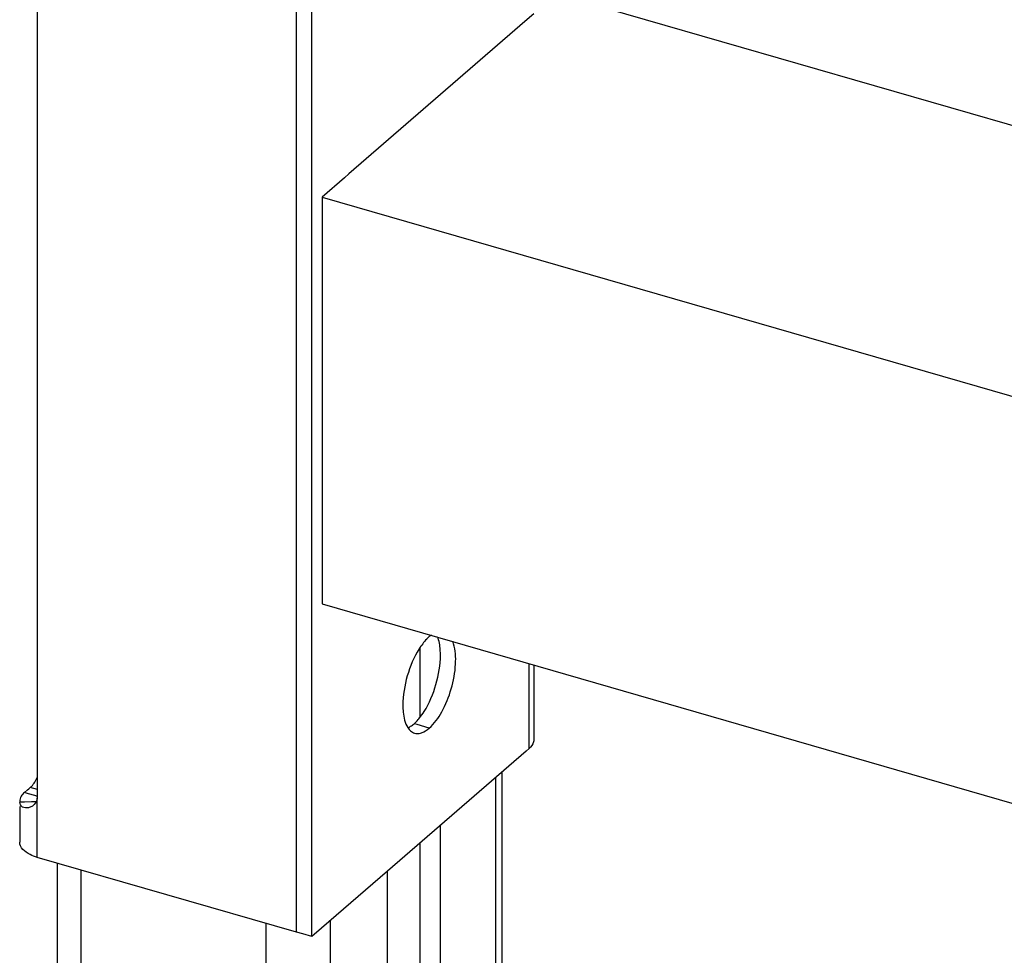
# Model space of a CAD drawing. Units: millimetres. Extents: x -18 to 1990, y -241 to 1272.
# Drawn here: x 1514 to 1598, y 241 to 321 of the extents above; entities that cross this region are included whole.
import ezdxf

# ---------------------------------------------------------------- set-up
doc = ezdxf.new("R2010")
doc.units = ezdxf.units.MM
doc.header["$LTSCALE"] = 46.255
for name, color, linetype in [('PR000_002_02_new_view_6_BL108', 7, 'CONTINUOUS'), ('PR910_023_00_new_view_6_BL109', 7, 'CONTINUOUS'), ('PR970_099_01_new_view_6_BL101', 7, 'CONTINUOUS')]:
    doc.layers.add(name, color=color, linetype=linetype)

# ---------------------------------------------------------------- blocks, each defined once
blk = doc.blocks.new('PR970_099_01_NEW_VIEW_6_BL101', base_point=(1135.962, 236.44))
at = {"layer": 'PR970_099_01_new_view_6_BL101', "color": 7, "linetype": 'Continuous'}
for p, q in [((1147.9, 261.449), (1147.9, 267.296)), ((1154.892, 219.798), (1154.892, 256.733)), ((1149.632, 214.706), (1149.632, 252.177)), ((1147.9, 231.695), (1147.9, 250.677)), ((1117.031, 212.137), (1117.031, 248.943)), ((1145.132, 210.809), (1145.132, 248.28)), ((1147.9, 231.628), (1147.9, 231.695)), ((1147.9, 231.409), (1147.9, 231.628)), ((1147.9, 215.206), (1147.9, 231.409)), ((1149.632, 214.706), (1154.357, 218.798)), ((1149.632, 214.706), (1147.9, 215.206)), ((1140.257, 206.587), (1145.132, 210.809)), ((1119.031, 210.405), (1134.792, 205.855))]:
    blk.add_line(p, q, dxfattribs=at)
at = {"layer": 'PR970_099_01_new_view_6_BL101', "color": 9, "linetype": 'Continuous'}
for p, q in [((1154.357, 218.798), (1154.357, 256.269)), ((1119.031, 210.405), (1119.031, 248.366)), ((1140.257, 206.587), (1140.257, 244.058)), ((1134.792, 205.855), (1134.792, 243.816))]:
    blk.add_line(p, q, dxfattribs=at)
at = {"layer": 'PR970_099_01_new_view_6_BL101', "color": 7, "linetype": 'Continuous'}
for points, knots in [([(1154.357, 218.798), (1154.514, 218.935), (1154.78, 219.23), (1154.892, 219.619), (1154.892, 219.798)], [0, 0, 0, 0, 0.539245, 1, 1, 1, 1]), ([(1117.031, 212.137), (1117.031, 211.959), (1117.144, 211.569), (1117.58, 211.082), (1118.229, 210.679), (1118.747, 210.487), (1119.031, 210.405)], [0, 0, 0, 0, 0.190649, 0.413744, 0.683946, 1, 1, 1, 1]), ([(1134.792, 205.855), (1135.767, 205.574), (1137.316, 205.493), (1139.161, 205.916), (1139.958, 206.329), (1140.257, 206.587)], [0, 0, 0, 0, 0.53666, 0.791007, 1, 1, 1, 1])]:
    blk.add_open_spline(points, degree=3, knots=knots, dxfattribs=at)
blk = doc.blocks.new('PR000_002_02_NEW_VIEW_6_BL108', base_point=(1135.69, 713.823))
at = {"layer": 'PR000_002_02_new_view_6_BL108', "color": 7, "linetype": 'Continuous'}
for p, q in [((1137.382, 243.718), (1137.382, 338.046)), ((1137.382, 243.068), (1137.382, 243.718)), ((1137.901, 242.919), (1137.382, 243.068)), ((1138.681, 242.693), (1137.901, 242.919))]:
    blk.add_line(p, q, dxfattribs=at)
at = {"layer": 'PR000_002_02_new_view_6_BL108', "color": 3, "linetype": 'Continuous'}
for p, q in [((1137.382, 243.068), (1137.382, 338.046)), ((1115.307, 257.989), (1115.307, 337.776)), ((1138.681, 243.718), (1138.681, 336.104)), ((1157.583, 265.816), (1157.583, 259.465)), ((1156.924, 258.493), (1145.132, 248.28)), ((1157.181, 258.715), (1156.924, 258.493)), ((1115.307, 254.637), (1115.307, 257.989)), ((1114.2, 254.957), (1114.476, 255.195)), ((1114.476, 255.195), (1114.585, 255.29)), ((1114.585, 255.29), (1114.702, 255.391)), ((1113.798, 254.207), (1113.8, 254.145)), ((1113.798, 253.774), (1113.798, 250.743)), ((1137.382, 243.068), (1115.298, 249.443)), ((1145.132, 248.28), (1138.874, 242.861)), ((1138.681, 242.693), (1138.681, 243.718)), ((1138.874, 242.861), (1138.681, 242.693))]:
    blk.add_line(p, q, dxfattribs=at)
at = {"layer": 'PR000_002_02_new_view_6_BL108', "color": 9, "linetype": 'Continuous'}
for p, q in [((1157.181, 259.465), (1157.181, 265.932)), ((1147.642, 260.747), (1147.382, 260.822)), ((1148.681, 260.447), (1147.642, 260.747)), ((1157.181, 258.715), (1157.181, 259.465)), ((1114.547, 254.856), (1114.2, 254.957)), ((1115.307, 255.217), (1114.702, 255.391)), ((1114.216, 254.154), (1113.8, 254.145)), ((1114.811, 254.166), (1114.216, 254.154)), ((1115.086, 254.701), (1114.547, 254.856)), ((1115.151, 254.173), (1114.811, 254.166)), ((1115.307, 254.637), (1115.086, 254.701)), ((1115.298, 254.176), (1115.298, 254.467)), ((1115.298, 254.038), (1115.298, 254.176)), ((1115.298, 249.443), (1115.298, 254.038))]:
    blk.add_line(p, q, dxfattribs=at)
at = {"layer": 'PR000_002_02_new_view_6_BL108', "color": 3, "linetype": 'Continuous'}
blk.add_arc((1113.647, 254.636), 1.659, 354.14311, 0.04102, dxfattribs=at)
for points in [[(1148.861, 268.385), (1148.799, 268.34), (1148.739, 268.292), (1148.681, 268.241)], [(1150.759, 267.636), (1150.736, 267.712), (1150.71, 267.787), (1150.681, 267.861)], [(1146.851, 260.491), (1146.918, 260.388), (1146.997, 260.291), (1147.09, 260.211)], [(1147.09, 260.211), (1147.188, 260.125), (1147.307, 260.057), (1147.433, 260.021)], [(1147.433, 260.021), (1147.557, 259.985), (1147.692, 259.979), (1147.82, 259.998)], [(1115.084, 255.855), (1115.172, 255.994), (1115.249, 256.14), (1115.317, 256.29)], [(1113.83, 254.427), (1113.809, 254.356), (1113.798, 254.281), (1113.798, 254.207)], [(1115.298, 254.467), (1115.267, 254.273), (1115.172, 254.081), (1115.035, 253.941)], [(1114.819, 253.773), (1114.734, 253.724), (1114.64, 253.687), (1114.544, 253.666)], [(1115.035, 253.941), (1114.971, 253.876), (1114.898, 253.819), (1114.819, 253.773)]]:
    blk.add_open_spline(points, degree=3, dxfattribs=at)
for points, knots in [([(1148.681, 268.241), (1148.604, 268.175), (1148.278, 267.862), (1148.007, 267.495), (1147.82, 267.199)], [0, 0, 0, 0, 0.223876, 1, 1, 1, 1]), ([(1148.681, 260.447), (1149.119, 260.827), (1149.873, 261.912), (1150.619, 263.78), (1150.985, 265.758), (1150.927, 267.08), (1150.759, 267.636)], [0, 0, 0, 0, 0.224528, 0.499785, 0.775211, 1, 1, 1, 1]), ([(1147.82, 267.199), (1147.371, 266.489), (1146.719, 264.915), (1146.431, 263.236), (1146.431, 262.396)], [0, 0, 0, 0, 0.49986, 1, 1, 1, 1]), ([(1146.431, 262.396), (1146.431, 262.202), (1146.46, 261.553), (1146.602, 260.879), (1146.851, 260.491)], [0, 0, 0, 0, 0.29559, 1, 1, 1, 1]), ([(1147.82, 259.998), (1147.89, 260.009), (1148.208, 260.091), (1148.488, 260.28), (1148.681, 260.447)], [0, 0, 0, 0, 0.219362, 1, 1, 1, 1]), ([(1157.582, 259.464), (1157.582, 259.398), (1157.543, 259.108), (1157.349, 258.861), (1157.181, 258.715)], [0, 0, 0, 0, 0.22778, 1, 1, 1, 1]), ([(1114.702, 255.391), (1114.736, 255.421), (1114.881, 255.56), (1115.001, 255.723), (1115.084, 255.855)], [0, 0, 0, 0, 0.223872, 1, 1, 1, 1]), ([(1114.2, 254.957), (1114.154, 254.917), (1113.998, 254.768), (1113.875, 254.577), (1113.83, 254.427)], [0, 0, 0, 0, 0.276821, 1, 1, 1, 1]), ([(1114.544, 253.666), (1114.379, 253.631), (1114.002, 253.644), (1113.813, 253.986), (1113.8, 254.145)], [0, 0, 0, 0, 0.514522, 1, 1, 1, 1]), ([(1115.298, 249.443), (1115.085, 249.505), (1114.467, 249.72), (1113.798, 250.284), (1113.798, 250.744)], [0, 0, 0, 0, 0.325497, 1, 1, 1, 1])]:
    blk.add_open_spline(points, degree=3, knots=knots, dxfattribs=at)
at = {"layer": 'PR000_002_02_new_view_6_BL108', "color": 7, "linetype": 'Continuous'}
for points, knots in [([(1149.632, 266.668), (1149.632, 266.817), (1149.613, 267.347), (1149.524, 267.882), (1149.382, 268.236)], [0, 0, 0, 0, 0.281758, 1, 1, 1, 1]), ([(1148.243, 261.864), (1148.692, 262.575), (1149.343, 264.148), (1149.632, 265.827), (1149.632, 266.668)], [0, 0, 0, 0, 0.49986, 1, 1, 1, 1]), ([(1147.731, 261.172), (1147.775, 261.223), (1147.96, 261.443), (1148.125, 261.679), (1148.243, 261.864)], [0, 0, 0, 0, 0.236214, 1, 1, 1, 1])]:
    blk.add_open_spline(points, degree=3, knots=knots, dxfattribs=at)
for points in [[(1147.09, 260.603), (1147.192, 260.668), (1147.29, 260.742), (1147.382, 260.822)], [(1147.382, 260.822), (1147.506, 260.93), (1147.622, 261.048), (1147.731, 261.172)], [(1146.876, 260.484), (1146.95, 260.519), (1147.021, 260.559), (1147.09, 260.603)]]:
    blk.add_open_spline(points, degree=3, dxfattribs=at)
blk = doc.blocks.new('PR910_023_00_NEW_VIEW_6_BL109', base_point=(1329.639, 242.253))
at = {"layer": 'PR910_023_00_new_view_6_BL109', "color": 7, "linetype": 'Continuous'}
for p, q in [((1159.547, 322.984), (1519.732, 219.007)), ((1157.583, 321.283), (1156.832, 320.633)), ((1156.832, 320.633), (1155.961, 319.879)), ((1155.961, 319.879), (1141.832, 307.643)), ((1141.461, 307.321), (1139.547, 305.663)), ((1141.832, 307.643), (1141.461, 307.321)), ((1139.547, 305.663), (1139.547, 271.022)), ((1139.547, 305.663), (1518.866, 196.163)), ((1139.547, 271.022), (1518.866, 161.522))]:
    blk.add_line(p, q, dxfattribs=at)

msp = doc.modelspace()

# ---------------------------------------------------------------- block references
at = {"layer": 'PR000_002_02_new_view_6_BL108'}
msp.add_blockref('PR000_002_02_NEW_VIEW_6_BL108', (1535.69, 713.823), dxfattribs=at)
at = {"layer": 'PR910_023_00_new_view_6_BL109'}
msp.add_blockref('PR910_023_00_NEW_VIEW_6_BL109', (1729.639, 242.253), dxfattribs=at)
at = {"layer": 'PR970_099_01_new_view_6_BL101'}
msp.add_blockref('PR970_099_01_NEW_VIEW_6_BL101', (1535.962, 236.44), dxfattribs=at)

doc.saveas('drawing.dxf')
